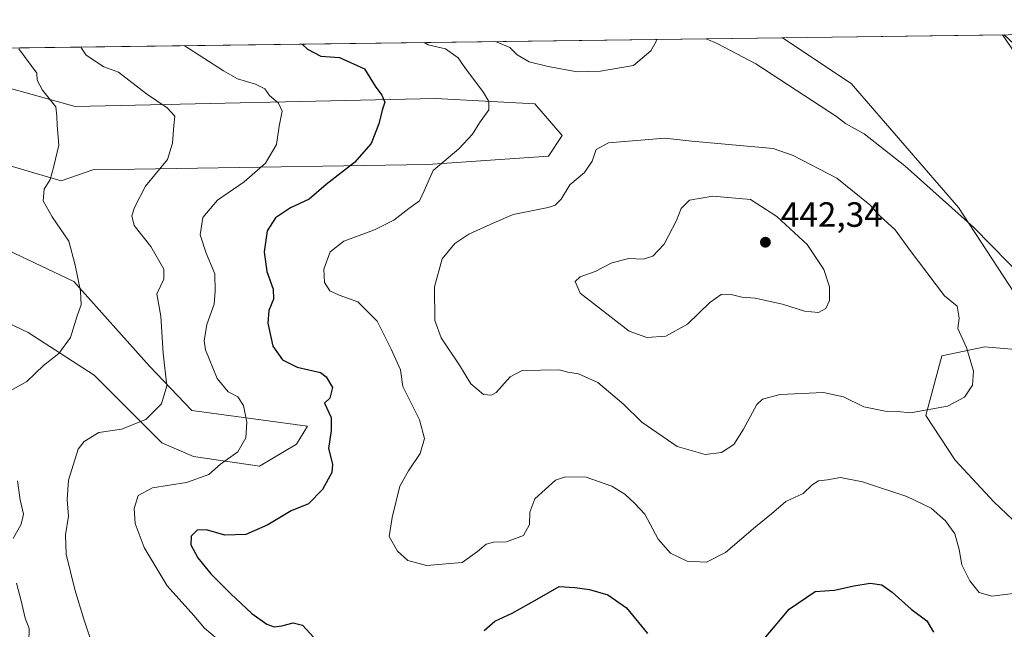
# Model space of a CAD drawing. Units: metres. Extents: x 590905 to 594367, y 4689698 to 4692057.
# Drawn here: x 593730 to 594011, y 4691882 to 4692057 of the extents above; entities that cross this region are included whole.
import ezdxf

# ---------------------------------------------------------------- set-up
doc = ezdxf.new("R2010")
doc.units = ezdxf.units.M
doc.header["$MEASUREMENT"] = 0
for name, color, linetype, lineweight in [('Arbolado forestal CxS', 92, 'Continuous', 0), ('Comarca CxS', 21, 'Continuous', 0), ('Comunidad Autónoma CxS', 142, 'Continuous', 0), ('Cultivos herbáceos CxS', 92, 'Continuous', 0), ('Curva de nivel maestra', 30, 'Continuous', 30), ('Curva de nivel normal', 30, 'Continuous', 0), ('Espacio natural protegido CxS', 121, 'Continuous', 0), ('Matorral CxS', 135, 'Continuous', 0), ('Municipio CxS', 4, 'Continuous', 0), ('Provincia CxS', 1, 'Continuous', 0), ('Punto de cota en terreno', 7, 'Continuous', 0), ('Rótulo de punto de cota en terreno', 7, 'Continuous', 0), ('Suelo desnudo CxS', 253, 'Continuous', 0)]:
    doc.layers.add(name, color=color, linetype=linetype, lineweight=lineweight)
doc.styles.add('Style-Arial', font='txt')

# ---------------------------------------------------------------- blocks, each defined once
blk = doc.blocks.new('*U11')
at = {"layer": 'Cultivos herbáceos CxS', "color": 92, "linetype": 'Continuous', "lineweight": 0}
blk.add_polyline3d([(594025.3982999995, 4691961.385299999, 431.1126999999979), (593998.244, 4692002.936100001, 429.7428999999975), (593967.4951, 4692038.363500001, 427.1128999999929), (593947.9160000002, 4692051.4221, 426.4092999999993), (594011.3053000001, 4692052.2623, 430.1410000000033)], dxfattribs=at)
blk = doc.blocks.new('5PATER')
at = {"layer": 'Suelo desnudo CxS', "linetype": 'Continuous', "lineweight": 0}
h = blk.add_hatch(color=51, dxfattribs=at)
edge = h.paths.add_edge_path()
edge.add_ellipse((0, 0), major_axis=(-0.1095731443231308, -0.1110710700762829), ratio=0.9994222409660322, start_angle=0, end_angle=360)

msp = doc.modelspace()

# ---------------------------------------------------------------- linework, layer by layer
at = {"layer": 'Arbolado forestal CxS', "color": 92, "linetype": 'Continuous', "lineweight": 0}
for points in [[(593713.4540999997, 4692040.765699999, 406.5194000000047), (593745.6338999998, 4692031.7577, 410.9195999999938), (593848.7301000003, 4692034.008500001, 427.4677999999985), (593877.0481000004, 4692032.543299999, 431.0534999999945), (593884.9168999996, 4692023.4901, 432.6612000000023), (593880.9829000002, 4692017.585300001, 432.8227999999945), (593846.3589000005, 4692015.2237, 428.4609999999957), (593750.7487000005, 4692013.6505, 411.1296000000002), (593741.6999000004, 4692010.501700001, 410.2630000000063), (593733.8627000004, 4692012.807700001, 409.0798000000068), (593714.8221000005, 4692018.410499999, 406.7486999999965)], [(593714.8221000005, 4692018.410499999, 406.7486999999965), (593733.8627000004, 4692012.807700001, 409.0798000000068), (593741.6999000004, 4692010.501700001, 410.2630000000063), (593750.7487000005, 4692013.6505, 411.1296000000002), (593846.3589000005, 4692015.2237, 428.4609999999957), (593880.9829000002, 4692017.585300001, 432.8227999999945), (593884.9168999996, 4692023.4901, 432.6612000000023), (593877.0481000004, 4692032.543299999, 431.0534999999945), (593848.7301000003, 4692034.008500001, 427.4677999999985), (593745.6338999998, 4692031.7577, 410.9195999999938), (593713.4540999997, 4692040.765699999, 406.5194000000047)], [(593698.0255000005, 4692004.204100001, 404.0690999999933), (593745.2402999997, 4691981.765699999, 409.3855999999942), (593766.9441000001, 4691957.639900001, 413.2116999999998), (593779.0318999998, 4691944.955900001, 416.2289000000019), (593812.1271000003, 4691940.4345, 423.0372999999963), (593808.9798999997, 4691935.316500001, 422.3209999999963), (593798.3557000002, 4691929.0187, 420.7336000000069), (593779.4697000004, 4691931.774900001, 417.7375999999931), (593770.4209000003, 4691935.710899999, 415.9907999999996), (593751.1420999998, 4691954.999100001, 411.4486000000034), (593732.2560999999, 4691967.201900001, 407.6450999999943), (593711.0263, 4691977.237299999, 404.4070999999968)], [(593711.0263, 4691977.237299999, 404.4070999999968), (593732.2560999999, 4691967.201900001, 407.6450999999943), (593751.1420999998, 4691954.999100001, 411.4486000000034), (593770.4209000003, 4691935.710899999, 415.9907999999996), (593779.4697000004, 4691931.774900001, 417.7375999999931), (593798.3557000002, 4691929.0187, 420.7336000000069), (593808.9798999997, 4691935.316500001, 422.3209999999963), (593812.1271000003, 4691940.4345, 423.0372999999963), (593779.0318999998, 4691944.955900001, 416.2289000000019), (593766.9441000001, 4691957.639900001, 413.2116999999998), (593745.2402999997, 4691981.765699999, 409.3855999999942), (593698.0255000005, 4692004.204100001, 404.0690999999933)], [(594024.5674999999, 4691903.437700001, 430.9853000000003), (594008.2729000002, 4691918.8507, 432.2277000000031), (593997.2637, 4691930.741699999, 433.2531000000017), (593988.8960999995, 4691943.512700001, 435.2161000000052), (593993.4512999998, 4691960.5865, 436.2133999999933), (594005.7100999998, 4691963.1295, 434.5157999999938), (594025.3982999995, 4691961.385299999, 431.1126999999979)], [(594025.3982999995, 4691961.385299999, 431.1126999999979), (594005.7100999998, 4691963.1295, 434.5157999999938), (593993.4512999998, 4691960.5865, 436.2133999999933), (593988.8960999995, 4691943.512700001, 435.2161000000052), (593997.2637, 4691930.741699999, 433.2531000000017), (594008.2729000002, 4691918.8507, 432.2277000000031), (594024.5674999999, 4691903.437700001, 430.9853000000003)]]:
    msp.add_polyline3d(points, dxfattribs=at)
at = {"layer": 'Comarca CxS', "color": 21, "linetype": 'Continuous', "lineweight": 0, "flags": 128}
msp.add_lwpolyline([(591096.299425456, 4692013.624554884), (592446.5619999997, 4692031.522100001), (594335.5400007041, 4692056.559983063), (594354.8233000004, 4690625.0756), (594366.7000007028, 4689743.409983087), (592235.193334272, 4689715.179217356)], dxfattribs=at)
at = {"layer": 'Comunidad Autónoma CxS', "color": 142, "linetype": 'Continuous', "lineweight": 0, "flags": 128}
msp.add_lwpolyline([(592235.193334272, 4689715.179217356), (590935.0900006773, 4689697.959983087), (590914.2009199116, 4691308.061928908), (590906.6479383677, 4691890.235477562), (590905.0800006777, 4692011.089983064), (591096.299425456, 4692013.624554884), (592446.5619999997, 4692031.522100001), (594335.5400007041, 4692056.559983063), (594354.8233000004, 4690625.0756), (594366.7000007028, 4689743.409983087)], close=True, dxfattribs=at)
at = {"layer": 'Cultivos herbáceos CxS', "color": 92, "linetype": 'Continuous', "lineweight": 0, "extrusion": (-0.05875750637905234, -0.0007788074141049929, 0.9982719814274702), "elevation": -38127.43043540238, "flags": 128}
msp.add_lwpolyline([(-4683767.463736403, 654972.9009280683), (-4683767.463736404, 655036.4055332196)], dxfattribs=at)
at = {"layer": 'Cultivos herbáceos CxS', "color": 92, "linetype": 'Continuous', "lineweight": 0}
for points in [[(593947.9157999996, 4692051.4222, 426.4092999999993), (593967.4951, 4692038.363500001, 427.1128999999929), (593998.244, 4692002.936100001, 429.7428999999975), (594025.3982999995, 4691961.385299999, 431.1126999999979)], [(594011.3052000003, 4692052.262399999, 430.1410000000033), (594039.8929000003, 4692025.4407, 432.0666000000056), (594076.8026000002, 4691981.672300001, 433.0118999999977), (594112.4321999997, 4691943.6185, 433.5464000000065), (594140.4151999997, 4691920.1623, 433.7981), (594202.7610999999, 4691856.745100001, 431.0804999999964), (594251.1135999998, 4691806.007900001, 428.8073000000004), (594287.3733999999, 4691771.131899999, 426.6036000000022), (594331.8443, 4691714.405300001, 421.6364000000031)]]:
    msp.add_polyline3d(points, dxfattribs=at)
at = {"layer": 'Curva de nivel maestra', "color": 30, "linetype": 'Continuous', "lineweight": 30, "elevation": 425, "flags": 128}
for points in [[(593810.6118999999, 4692049.6022), (593812.0700000003, 4692048.1801), (593815.8899999997, 4692046.1601), (593821.2599999999, 4692045.7501), (593828.3600000005, 4692042.4901), (593831.4699999997, 4692037.5701), (593833.3600000005, 4692034.970100001), (593834.1699999999, 4692033.0001), (593833.4100000003, 4692030.6801), (593832.4800000006, 4692026.800100001), (593830.3099999996, 4692021.220100001), (593825.4800000006, 4692015.8101), (593817.4100000003, 4692009.5101), (593812.5700000003, 4692005.300100001), (593807.2400000002, 4692002.8101), (593802.9000000004, 4692000.0001), (593800.5999999996, 4691996.300100001), (593799.7400000002, 4691990.2301), (593800.5099999999, 4691984.610099999), (593802.29, 4691979.600099999), (593802.3899999997, 4691976.700099999), (593801.0700000003, 4691973.5101), (593800.7699999996, 4691969.920100001), (593802.1900000004, 4691963.340100001), (593804.9500000002, 4691959.4301), (593809.1799999997, 4691957.280099999), (593815.7599999999, 4691955.780099999), (593817.4600000001, 4691954.530099999), (593819.25, 4691951.470100001), (593818.4299999997, 4691948.460100001), (593816.9800000006, 4691947.0001), (593818.9000000004, 4691942.940099999), (593818.8700000001, 4691939.2401), (593818.0899999999, 4691934.040100001), (593819.25, 4691929.640100001), (593819.04, 4691927.200099999), (593816.3399999999, 4691922.390100001), (593812.4000000004, 4691918.280099999), (593807.4199999999, 4691916.2501), (593800.7300000006, 4691912.290100001), (593794.5, 4691909.5001), (593788.5, 4691909.360099999), (593783.1699999999, 4691910.880100001), (593780.5099999999, 4691910.800100001), (593778.8300000001, 4691909.0001), (593778.7699999996, 4691906.5801), (593780.7000000002, 4691902.850099999), (593784.4199999999, 4691898.2401), (593790.1299999999, 4691892.540100001), (593796.1699999999, 4691886.9901), (593800.4800000006, 4691883.880100001), (593802.5800000001, 4691883.110099999), (593804.7800000003, 4691883.460100001), (593807.9500000002, 4691884.3201), (593810.6399999997, 4691883.590100001), (593813.9000000004, 4691880.120100001)], [(593862.5899999999, 4691882.090100001), (593865.6299999999, 4691884.7601), (593870.6500000004, 4691887.0701), (593877.7300000006, 4691891.0601), (593884.0599999996, 4691894.700099999), (593888.4800000006, 4691894.4001), (593892.7400000002, 4691893.840100001), (593897.9400000004, 4691892.300100001), (593903.3099999996, 4691888.600099999), (593909.3099999996, 4691881.280099999)], [(593942.2300000006, 4691879.280099999), (593949.7999999998, 4691888.200099999), (593957.25, 4691893.2401), (593962.7800000003, 4691893.6601), (593968.29, 4691894.890100001), (593973, 4691895.5801), (593976.2699999996, 4691895.120100001), (593979.2199999997, 4691893.090100001), (593984.7000000002, 4691888.1601), (593989.1799999997, 4691884.8301), (593991.0800000001, 4691881.6601)]]:
    msp.add_lwpolyline(points, dxfattribs=at)
at = {"layer": 'Curva de nivel normal', "color": 30, "linetype": 'Continuous', "lineweight": 0, "flags": 128}
for points, elevation in [([(593926.0318999998, 4692051.131999999), (593929.1799999997, 4692049.7401), (593940.2300000006, 4692043.970100001), (593963.3200000003, 4692028.870100001), (593965.9299999997, 4692026.920100001), (593971.2800000003, 4692023.9301), (593982.8600000005, 4692014.8101), (594002.5499999998, 4691997.1601), (594017.4100000003, 4691982.190099999), (594031.7400000002, 4691966.9001), (594043.2999999998, 4691956.880100001), (594051.3300000001, 4691951.670100001), (594054.2300000006, 4691951.270099999), (594054.9100000003, 4691953.9801), (594053.8600000005, 4691961.270099999), (594050.6100000005, 4691970.050100001), (594047.2000000002, 4691978.380100001), (594039.7100000001, 4691993.140100001), (594015.7100000001, 4692044.970100001), (594010.8208999997, 4692052.255899999)], 430), ([(593729.5199999996, 4692048.2601), (593734.7300000006, 4692041.2501), (593734.7800000003, 4692039.3201), (593736.3300000001, 4692036.460100001), (593740.1299999999, 4692031.640100001), (593740.4500000002, 4692028.970100001), (593740.54, 4692026.300100001), (593740.9800000006, 4692020.7401), (593739.4800000006, 4692014.360099999), (593738.5099999999, 4692010.950099999), (593736.8200000003, 4692008.1601), (593736.5099999999, 4692004.840100001), (593739.0999999996, 4692000.2401), (593743.8899999997, 4691993.290100001), (593745.6900000004, 4691986.4801), (593747.2100000001, 4691979.0101), (593747.3799999999, 4691975.1601), (593746.2699999996, 4691972.020099999), (593744.29, 4691965.790100001), (593741.04, 4691961.220100001), (593736.6399999997, 4691957.780099999), (593731.8399999999, 4691953.1801), (593725.5199999996, 4691949.6501)], 410), ([(593750.6100000005, 4691877.890100001), (593748.1200000001, 4691885.290100001), (593745.5599999996, 4691893.7601), (593743.0999999996, 4691903.920100001), (593742.8600000005, 4691909.4001), (593743.7199999997, 4691914.770099999), (593743.3399999999, 4691919.550100001), (593743.7199999997, 4691924.9901), (593746.4800000006, 4691933.860099999), (593748.2199999997, 4691936.100099999), (593752.4000000004, 4691938.630100001), (593758.9199999999, 4691939.630100001), (593765.9000000004, 4691942.340100001), (593770.3300000001, 4691946.8201), (593771.9100000003, 4691951.9801), (593770.8200000003, 4691961.3101), (593770.1500000004, 4691971.9001), (593769.04, 4691978.300100001), (593771.04, 4691982.420100001), (593771, 4691985.270099999), (593767.2800000003, 4691991.7401), (593762.5, 4691997.8201), (593761.8600000005, 4692000.540100001), (593762.5999999996, 4692002.9101), (593765.7999999998, 4692008.970100001), (593772.0599999996, 4692016.620100001), (593773.4699999997, 4692021.2601), (593773.8300000001, 4692026.300100001), (593774.2000000002, 4692029.0101), (593771.9800000006, 4692031.4001), (593766.0499999998, 4692035.340100001), (593758.0300000003, 4692041.5601), (593753.8700000001, 4692043.0801), (593748.7699999996, 4692046.460100001), (593747.2459000006, 4692048.7623)], 415), ([(593776.8674999997, 4692049.154899999), (593788.1100000005, 4692041.960100001), (593792.04, 4692039.640100001), (593797.25, 4692038.140100001), (593799.8600000005, 4692036.8301), (593801.1799999997, 4692034.9101), (593803.7800000003, 4692032.7501), (593804.8200000003, 4692030.460100001), (593804.0099999999, 4692026.140100001), (593803.2300000006, 4692020.960100001), (593800.0499999998, 4692015.630100001), (593794.0099999999, 4692010.210100001), (593786.3799999999, 4692005.020099999), (593782.2000000002, 4692000.040100001), (593781.4500000002, 4691995.100099999), (593783.0800000001, 4691989.920100001), (593785.6200000001, 4691983.9901), (593785.6500000004, 4691978.9801), (593785.3899999997, 4691975.290100001), (593783.3499999996, 4691969.4801), (593782.54, 4691964.800100001), (593782.9199999999, 4691962.300100001), (593786.25, 4691954.100099999), (593789.4299999997, 4691950.2401), (593792.2100000001, 4691948.800100001), (593793.8099999996, 4691946.390100001), (593794.7199999997, 4691941.640100001), (593794.4199999999, 4691937.170100001), (593792.1399999997, 4691933.100099999), (593787.2400000002, 4691929.620100001), (593783.8399999999, 4691926.700099999), (593777.4600000001, 4691924.380100001), (593767.79, 4691922.850099999), (593763.6399999997, 4691920.6601), (593762.4900000002, 4691916.9801), (593762.7800000003, 4691912.630100001), (593765.3499999996, 4691905.8301), (593772, 4691894.8201), (593779.5999999996, 4691886.420100001), (593782.6299999999, 4691882.790100001), (593786.2300000006, 4691879.720100001)], 420), ([(594013.8799999999, 4691892.6601), (594007.7400000002, 4691891.870100001), (594004.1299999999, 4691892.9901), (594001.4299999997, 4691896.2401), (593999.1699999999, 4691900.840100001), (593998.4100000003, 4691905.220100001), (593997.1399999997, 4691909.670100001), (593994.5199999996, 4691913.420100001), (593990.3499999996, 4691917.0001), (593983.4699999997, 4691920.360099999), (593970.7999999998, 4691924.520099999), (593964.5099999999, 4691925.840100001), (593960.7400000002, 4691925.130100001), (593958.2100000001, 4691924.8101), (593956.4000000004, 4691923.6601), (593953.7999999998, 4691921.220100001), (593948.8300000001, 4691918.920100001), (593944.75, 4691915.390100001), (593940.1600000003, 4691911.6601), (593931.6399999997, 4691904.360099999), (593926.1500000004, 4691901.5701), (593920.6600000003, 4691901.880100001), (593915.9000000004, 4691904.1601), (593912.3399999999, 4691908.1801), (593908.5099999999, 4691915.360099999), (593905.5899999999, 4691918.4301), (593902.7699999996, 4691921.030099999), (593899.1200000001, 4691923.300100001), (593891.7800000003, 4691925.9101), (593885.8300000001, 4691925.950099999), (593883.0199999996, 4691925.050100001), (593877.0800000001, 4691919.700099999), (593875.6600000003, 4691915.890100001), (593875.54, 4691912.3301), (593873.8799999999, 4691909.190099999), (593868.9500000002, 4691907.390100001), (593865.29, 4691907.3201), (593863.1500000004, 4691906.7401), (593860.6900000004, 4691904.6601), (593856.29, 4691901.520099999), (593846.0999999996, 4691900.630100001), (593840.7300000006, 4691902.100099999), (593837.79, 4691904.800100001), (593835.4199999999, 4691908.960100001), (593836.3200000003, 4691914.340100001), (593838.4400000004, 4691923.3201), (593840.9800000006, 4691927.6601), (593844.29, 4691932.6501), (593845.5099999999, 4691936.9801), (593844.0999999996, 4691942.290100001), (593839.3399999999, 4691951.8301), (593838.6399999997, 4691956.540100001), (593836.0099999999, 4691962.5001), (593832.0499999998, 4691970.5001), (593826.5, 4691976.0101), (593821.1600000003, 4691977.870100001), (593818.5, 4691979.1601), (593816.9400000004, 4691981.450099999), (593816.7599999999, 4691985.340100001), (593818.6100000005, 4691990.300100001), (593822.4800000006, 4691993.280099999), (593831.2800000003, 4691996.530099999), (593836.7699999996, 4691999.280099999), (593841.0499999998, 4692002.600099999), (593844.1200000001, 4692004.8101), (593845.4800000006, 4692007.6801), (593847.9900000002, 4692013.520099999), (593855.3200000003, 4692019.710100001), (593859.2199999997, 4692023.840100001), (593861.2599999999, 4692027.120100001), (593863.9699999997, 4692030.8201), (593863.9199999999, 4692033.200099999), (593862.4500000002, 4692035.7601), (593857.0800000001, 4692042.870100001), (593855.2000000002, 4692045.710100001), (593851.5300000003, 4692048.210100001), (593846.5499999998, 4692049.370100001), (593845.4275000002, 4692050.063899999)], 430), ([(593865.8114999998, 4692050.333799999), (593869.9000000004, 4692048.640100001), (593871.9900000002, 4692046.4901), (593875.4199999999, 4692044.530099999), (593880.8600000005, 4692043.190099999), (593889.1799999997, 4692041.6601), (593895.8200000003, 4692041.9001), (593905.2599999999, 4692043.5101), (593910.2100000001, 4692047.6501), (593911.7400000002, 4692050.3201), (593911.8529000003, 4692050.9442)], 430), ([(593914.2699999996, 4692022.720100001), (593898.1500000004, 4692021.380100001), (593894.6600000003, 4692019.5101), (593893.4400000004, 4692016.170100001), (593891.2699999996, 4692012.9301), (593887.0499999998, 4692009.4001), (593884.5700000003, 4692005.280099999), (593882.8700000001, 4692003.5801), (593880.9100000003, 4692002.940099999), (593870.9299999997, 4692000.940099999), (593865.3300000001, 4691998.5101), (593858.1699999999, 4691995.270099999), (593854.2000000002, 4691992.640100001), (593850.5499999998, 4691988.300100001), (593848.3700000001, 4691980.300100001), (593848.5, 4691970.640100001), (593850.2599999999, 4691965.6501), (593855.5199999996, 4691957.880100001), (593858.7999999998, 4691952.540100001), (593862.3700000001, 4691949.460100001), (593864.7300000006, 4691949.270099999), (593866, 4691950.030099999), (593870.0300000003, 4691954.530099999), (593873.4900000002, 4691956.3201), (593884.0499999998, 4691956.5601), (593886.5599999996, 4691955.9101), (593889.5700000003, 4691955.370100001), (593895.0899999999, 4691952.9301), (593902.4199999999, 4691946.7501), (593907.7199999997, 4691941.600099999), (593917.75, 4691934.630100001), (593925.8099999996, 4691932.360099999), (593930.4400000004, 4691932.9001), (593933.9699999997, 4691935.190099999), (593936.7699999996, 4691939.5801), (593940.5999999996, 4691946.6501), (593942.1799999997, 4691948.130100001), (593947.2199999997, 4691949.540100001), (593959.5700000003, 4691950.0801), (593965.3600000005, 4691948.870100001), (593971.1799999997, 4691946.020099999), (593977.2699999996, 4691944.7601), (593980.7300000006, 4691944.640100001), (593984.5199999996, 4691944.300100001), (593995.0599999996, 4691946.190099999), (593999.9299999997, 4691948.7601), (594002.2100000001, 4691952.130100001), (594002.4900000002, 4691956.210100001), (594000.5, 4691962.9001), (593998.0300000003, 4691968.360099999), (593998.3799999999, 4691971.3301), (593997.8300000001, 4691974.7301), (593994.2100000001, 4691977.670100001), (593984.4299999997, 4691990.630100001), (593980.0800000001, 4691996.5801), (593975.7300000006, 4692000.5601), (593972.9000000004, 4692003.6601), (593963.4299999997, 4692011.2601), (593950.9299999997, 4692017.770099999), (593945.2699999996, 4692019.770099999), (593922, 4692021.880100001), (593914.2699999996, 4692022.720100001)], 435), ([(593928.0099999999, 4692006.200099999), (593921.3200000003, 4692005.020099999), (593918.9299999997, 4692002.670100001), (593917.54, 4691999.210100001), (593914.0599999996, 4691992.4901), (593910.8099999996, 4691989.0101), (593908.0899999999, 4691988.1801), (593904, 4691988.3301), (593899.0800000001, 4691987.1501), (593894.3799999999, 4691984.6801), (593890.0700000003, 4691983.0801), (593888.6200000001, 4691981.790100001), (593890.0599999996, 4691978.420100001), (593904.0599999996, 4691967.5601), (593909.1200000001, 4691965.7501), (593914.5599999996, 4691966.210100001), (593920.7300000006, 4691969.610099999), (593927.1399999997, 4691975.8201), (593930.4000000004, 4691978.0701), (593932.8099999996, 4691978.120100001), (593936.2199999997, 4691977.340100001), (593940.0899999999, 4691977.020099999), (593947.8799999999, 4691975.3301), (593954.1399999997, 4691973.3301), (593958.1399999997, 4691972.9301), (593960.3099999996, 4691974.040100001), (593961.3600000005, 4691976.350099999), (593961.3700000001, 4691980.290100001), (593959.6799999997, 4691985.190099999), (593954.9100000003, 4691992.3301), (593946.2800000003, 4692000.370100001), (593938.7400000002, 4692005.2401), (593928.0099999999, 4692006.200099999)], 440), ([(593729.1500000004, 4691924.800100001), (593729.9500000002, 4691919.440099999), (593730.8600000005, 4691915.3201), (593730.2400000002, 4691912.4801), (593727.9299999997, 4691908.370100001)], 410), ([(593728.9299999997, 4691895.5701), (593730.2400000002, 4691890.540100001), (593731.3700000001, 4691885.630100001), (593732.5199999996, 4691882.6601), (593732.3799999999, 4691878.6601), (593729.3099999996, 4691871.0001), (593732.2000000002, 4691863.360099999), (593733.1600000003, 4691860.190099999), (593732.5099999999, 4691858.520099999), (593730.8600000005, 4691858.2401), (593727.0199999996, 4691858.690099999)], 410)]:
    msp.add_lwpolyline(points, dxfattribs=dict(at, elevation=elevation))
at = {"layer": 'Espacio natural protegido CxS', "color": 121, "linetype": 'Continuous', "lineweight": 0, "flags": 128}
msp.add_lwpolyline([(592446.5619999997, 4692031.522100001), (594335.5400007041, 4692056.559983063), (594354.8233000004, 4690625.0756)], dxfattribs=at)
at = {"layer": 'Matorral CxS', "color": 135, "linetype": 'Continuous', "lineweight": 0, "extrusion": (-0.08347903514170332, -0.001106507084599173, 0.9965089193448708), "elevation": -54349.06641287325, "flags": 128}
msp.add_lwpolyline([(-4683767.262387959, 653594.5909567903), (-4683767.262387959, 653828.1632205404)], dxfattribs=at)
at = {"layer": 'Matorral CxS', "color": 135, "linetype": 'Continuous', "lineweight": 0}
for points in [[(593696.6492999997, 4692048.091600001, 406.7315999999992), (593947.9160000002, 4692051.4221, 426.4092999999993), (593967.4951, 4692038.363500001, 427.1128999999929), (593998.244, 4692002.936100001, 429.7428999999975), (594025.3982999995, 4691961.385299999, 431.1126999999979), (594005.7100999998, 4691963.1295, 434.5157999999938), (593993.4512999998, 4691960.5865, 436.2133999999933), (593988.8960999995, 4691943.512700001, 435.2161000000052), (593997.2637, 4691930.741699999, 433.2531000000017), (594008.2729000002, 4691918.8507, 432.2277000000031), (594024.5674999999, 4691903.437700001, 430.9853000000003)], [(593947.9157999996, 4692051.4222, 426.4092999999993), (593967.4951, 4692038.363500001, 427.1128999999929), (593998.244, 4692002.936100001, 429.7428999999975), (594025.3982999995, 4691961.385299999, 431.1126999999979)], [(594011.3052000003, 4692052.262399999, 430.1410000000033), (594039.8929000003, 4692025.4407, 432.0666000000056), (594076.8026000002, 4691981.672300001, 433.0118999999977), (594112.4321999997, 4691943.6185, 433.5464000000065), (594140.4151999997, 4691920.1623, 433.7981), (594202.7610999999, 4691856.745100001, 431.0804999999964), (594251.1135999998, 4691806.007900001, 428.8073000000004), (594287.3733999999, 4691771.131899999, 426.6036000000022), (594331.8443, 4691714.405300001, 421.6364000000031)], [(593714.8221000005, 4692018.410499999, 406.7486999999965), (593733.8627000004, 4692012.807700001, 409.0798000000068), (593741.6999000004, 4692010.501700001, 410.2630000000063), (593750.7487000005, 4692013.6505, 411.1296000000002), (593846.3589000005, 4692015.2237, 428.4609999999957), (593880.9829000002, 4692017.585300001, 432.8227999999945), (593884.9168999996, 4692023.4901, 432.6612000000023), (593877.0481000004, 4692032.543299999, 431.0534999999945), (593848.7301000003, 4692034.008500001, 427.4677999999985), (593745.6338999998, 4692031.7577, 410.9195999999938), (593713.4540999997, 4692040.765699999, 406.5194000000047)], [(593714.8221000005, 4692018.410499999, 406.7486999999965), (593733.8627000004, 4692012.807700001, 409.0798000000068), (593741.6999000004, 4692010.501700001, 410.2630000000063), (593750.7487000005, 4692013.6505, 411.1296000000002), (593846.3589000005, 4692015.2237, 428.4609999999957), (593880.9829000002, 4692017.585300001, 432.8227999999945), (593884.9168999996, 4692023.4901, 432.6612000000023), (593877.0481000004, 4692032.543299999, 431.0534999999945), (593848.7301000003, 4692034.008500001, 427.4677999999985), (593745.6338999998, 4692031.7577, 410.9195999999938), (593713.4540999997, 4692040.765699999, 406.5194000000047)], [(593711.0263, 4691977.237299999, 404.4070999999968), (593732.2560999999, 4691967.201900001, 407.6450999999943), (593751.1420999998, 4691954.999100001, 411.4486000000034), (593770.4209000003, 4691935.710899999, 415.9907999999996), (593779.4697000004, 4691931.774900001, 417.7375999999931), (593798.3557000002, 4691929.0187, 420.7336000000069), (593808.9798999997, 4691935.316500001, 422.3209999999963), (593812.1271000003, 4691940.4345, 423.0372999999963), (593779.0318999998, 4691944.955900001, 416.2289000000019), (593766.9441000001, 4691957.639900001, 413.2116999999998), (593745.2402999997, 4691981.765699999, 409.3855999999942), (593698.0255000005, 4692004.204100001, 404.0690999999933)], [(593711.0263, 4691977.237299999, 404.4070999999968), (593732.2560999999, 4691967.201900001, 407.6450999999943), (593751.1420999998, 4691954.999100001, 411.4486000000034), (593770.4209000003, 4691935.710899999, 415.9907999999996), (593779.4697000004, 4691931.774900001, 417.7375999999931), (593798.3557000002, 4691929.0187, 420.7336000000069), (593808.9798999997, 4691935.316500001, 422.3209999999963), (593812.1271000003, 4691940.4345, 423.0372999999963), (593779.0318999998, 4691944.955900001, 416.2289000000019), (593766.9441000001, 4691957.639900001, 413.2116999999998), (593745.2402999997, 4691981.765699999, 409.3855999999942), (593698.0255000005, 4692004.204100001, 404.0690999999933)], [(594025.3982999995, 4691961.385299999, 431.1126999999979), (594005.7100999998, 4691963.1295, 434.5157999999938), (593993.4512999998, 4691960.5865, 436.2133999999933), (593988.8960999995, 4691943.512700001, 435.2161000000052), (593997.2637, 4691930.741699999, 433.2531000000017), (594008.2729000002, 4691918.8507, 432.2277000000031), (594024.5674999999, 4691903.437700001, 430.9853000000003)]]:
    msp.add_polyline3d(points, dxfattribs=at)
at = {"layer": 'Municipio CxS', "color": 4, "linetype": 'Continuous', "lineweight": 0, "flags": 128}
msp.add_lwpolyline([(591096.299425456, 4692013.624554884), (592446.5619999997, 4692031.522100001), (594335.5400007041, 4692056.559983063), (594354.8233000004, 4690625.0756), (594366.7000007028, 4689743.409983087), (592235.193334272, 4689715.179217356)], dxfattribs=at)
at = {"layer": 'Provincia CxS', "color": 1, "linetype": 'Continuous', "lineweight": 0, "flags": 128}
msp.add_lwpolyline([(592235.193334272, 4689715.179217356), (590935.0900006773, 4689697.959983087), (590914.2009199116, 4691308.061928908), (590906.6479383677, 4691890.235477562), (590905.0800006777, 4692011.089983064), (591096.299425456, 4692013.624554884), (592446.5619999997, 4692031.522100001), (594335.5400007041, 4692056.559983063), (594354.8233000004, 4690625.0756), (594366.7000007028, 4689743.409983087)], close=True, dxfattribs=at)

# ---------------------------------------------------------------- block references
at = {"layer": 'Cultivos herbáceos CxS', "color": 92, "linetype": 'Continuous', "lineweight": 0}
msp.add_blockref('*U11', (0, 0), dxfattribs=at)
at = {"layer": 'Punto de cota en terreno', "color": 7, "linetype": 'Continuous', "lineweight": 0, "xscale": 10, "yscale": 10, "zscale": 10}
msp.add_blockref('5PATER', (593943, 4691993, 442.3399999999965), dxfattribs=at)

# ---------------------------------------------------------------- texts
at = {"layer": 'Rótulo de punto de cota en terreno', "color": 7, "linetype": 'Continuous', "lineweight": 0, "style": 'Style-Arial'}
msp.add_text('442,34', height=7.000000000000002, dxfattribs=at).set_placement((593947.4096999997, 4691997.409700001))

doc.saveas('drawing.dxf')
